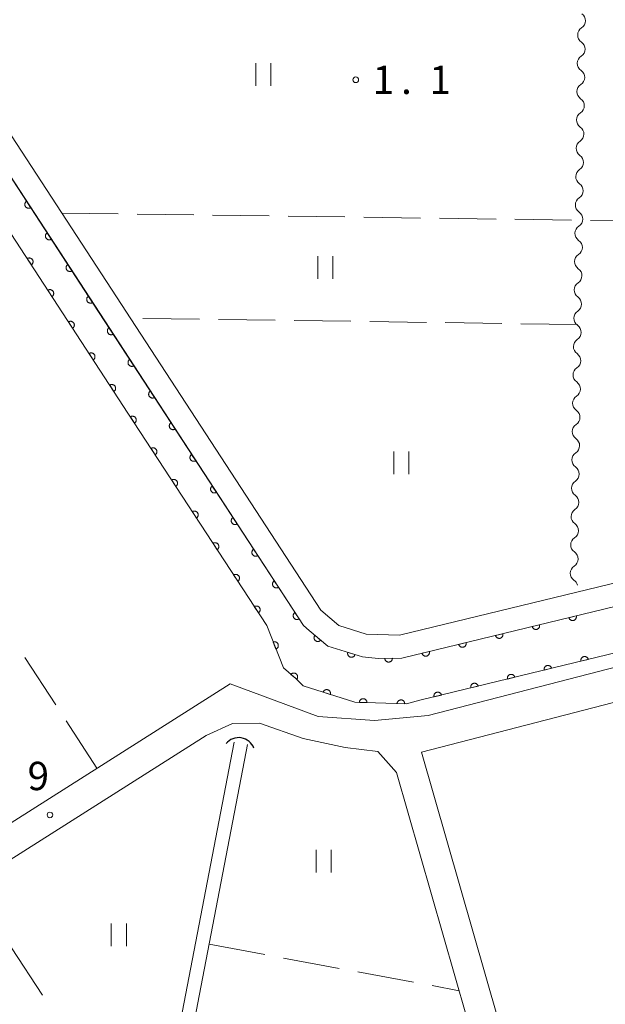
# Model space of a CAD drawing. Units: millimetres. Extents: x -74000 to -72000, y 39000 to 40500.
# Drawn here: x -73040 to -72962, y 39201 to 39331 of the extents above; entities that cross this region are included whole.
import ezdxf

# ---------------------------------------------------------------- set-up
doc = ezdxf.new("R2010")
doc.units = ezdxf.units.MM
for name, color, linetype, lineweight in [('210100_道路縁（街区線）', 7, 'Continuous', 15), ('421906_坑口（真形）', 7, 'Continuous', 30), ('510100_水涯線（河川、湖池等）（海岸線）', 7, 'Continuous', 15), ('510200_一条河川、細流', 7, 'Continuous', 15), ('611000_被覆(直)', 7, 'Continuous', 20), ('630200_耕地界', 7, 'Continuous', 9), ('631100_田', 7, 'Continuous', 9), ('731200_図化機測定による標高点', 7, 'Continuous', 20), ('731207_図化機測定による標高点（注記）', 7, 'Continuous', 20)]:
    doc.layers.add(name, color=color, linetype=linetype, lineweight=lineweight)
doc.styles.add('Style-WORKING', font='txt')

msp = doc.modelspace()

# ---------------------------------------------------------------- linework, layer by layer
at = {"layer": '210100_道路縁（街区線）', "flags": 128}
for points in [[(-73061.01, 39447.2), (-72868.26, 39444.02), (-72867.89, 39438.44), (-72870.04, 39282.29), (-72870.1, 39280.8), (-72871.07, 39278.35), (-72989.28, 39249.67), (-72993.66, 39249.81), (-72997.28, 39250.95), (-72999.69, 39252.99), (-73051.24, 39332.03), (-73060.66, 39344.96), (-73061.79, 39348.22), (-73062.69, 39362.25), (-73061.01, 39447.2)], [(-73011.68, 39243.25), (-73045.28, 39221.92), (-73095.2, 39190.97), (-73115.89, 39221.51), (-73150.49, 39266.38), (-73053.36, 39329.74), (-73001.99, 39250.96), (-73001.2, 39250.29), (-72998.77, 39248.24), (-72994.18, 39246.8), (-72992.09, 39246.61), (-72988.97, 39246.63), (-72885.9, 39271.66), (-72866.42, 39275.96), (-72768.27, 39302.44)], [(-72768.27, 39295.2), (-72826.4, 39280.18), (-72985.49, 39239.07), (-72992.56, 39238.41), (-73000.04, 39238.91), (-73011.68, 39243.25)], [(-72943.89, 39086.04), (-72986.35, 39234.19), (-72885.1, 39260.39), (-72841.79, 39110.29), (-72935.41, 39083.11), (-72939.17, 39082.75), (-72943.89, 39086.04)], [(-73021.24, 39072.13), (-73096.33, 39185.52), (-73043.12, 39218.49), (-73014.85, 39236.42), (-73011.35, 39238), (-73007.78, 39238.03), (-73002.02, 39236), (-72996.44, 39234.8), (-72992.13, 39234.3), (-72989.66, 39231.51), (-72943.36, 39070)]]:
    msp.add_lwpolyline(points, dxfattribs=at)
at = {"layer": '421906_坑口（真形）'}
msp.add_arc((-73010.543781, 39233.95154), 2.165048, 20.734748, 140.736204, dxfattribs=at)
at = {"layer": '510100_水涯線（河川、湖池等）（海岸線）', "flags": 128}
for points in [[(-73053.35, 39329.72), (-73029.73, 39293.5), (-73001.99, 39250.96), (-73001.2, 39250.29), (-72998.77, 39248.24), (-72994.18, 39246.8), (-72992.09, 39246.61), (-72988.97, 39246.63), (-72885.9, 39271.66), (-72866.45, 39276.02), (-72844.67, 39279.87), (-72768.27, 39300.41)], [(-72768.27, 39295.2), (-72865.23, 39270.14), (-72884.55, 39265.84), (-72986.56, 39241.07), (-72988.35, 39240.59), (-72995.19, 39240.81), (-73002.02, 39242.96), (-73002.96, 39243.92), (-73004.63, 39245.34), (-73006.84, 39250.95), (-73025.19, 39279.09), (-73056.76, 39327.52)], [(-73037.42, 39098.76), (-73011.15, 39235.54)], [(-73035.66, 39098.43), (-73009.38, 39235.2)]]:
    msp.add_lwpolyline(points, dxfattribs=at)
at = {"layer": '510200_一条河川、細流', "extrusion": (0, 0, -1)}
for centre, start, end in [((72965.798491, 39331.019342), 124.619369, 180.78973), ((72965.798491, 39331.019342), 180.78973, 236.960091), ((72965.850177, 39327.269698), 180.78973, 236.960091), ((72965.850177, 39327.269698), 124.619369, 180.78973), ((72965.901863, 39323.520054), 180.78973, 236.960091), ((72965.901863, 39323.520054), 124.619369, 180.78973), ((72965.95355, 39319.77041), 124.619369, 180.78973), ((72965.95355, 39319.77041), 180.78973, 236.960091), ((72966.005236, 39316.020766), 124.619369, 180.78973), ((72966.005236, 39316.020766), 180.78973, 236.960091), ((72966.056922, 39312.271123), 124.619369, 180.78973), ((72966.056922, 39312.271123), 180.78973, 236.960091), ((72966.108608, 39308.521479), 124.619369, 180.78973), ((72966.108608, 39308.521479), 180.78973, 236.960091), ((72966.160294, 39304.771835), 124.619369, 180.78973), ((72966.160294, 39304.771835), 180.78973, 236.960091), ((72966.21198, 39301.022191), 124.619369, 180.78973), ((72966.21198, 39301.022191), 180.78973, 236.960091), ((72966.263666, 39297.272547), 180.78973, 236.960091), ((72966.263666, 39297.272547), 124.619369, 180.78973), ((72966.315352, 39293.522904), 180.78973, 236.960091), ((72966.315352, 39293.522904), 124.619369, 180.78973), ((72966.367038, 39289.77326), 180.78973, 236.960091), ((72966.367038, 39289.77326), 124.619369, 180.78973), ((72966.418724, 39286.023616), 124.619369, 180.78973), ((72966.418724, 39286.023616), 180.78973, 236.960091), ((72966.47041, 39282.273972), 124.619369, 180.78973), ((72966.47041, 39282.273972), 180.78973, 236.960091), ((72966.522096, 39278.524329), 124.619369, 180.78973), ((72966.522096, 39278.524329), 180.78973, 236.960091), ((72966.573782, 39274.774685), 124.619369, 180.78973), ((72966.573782, 39274.774685), 180.78973, 236.960091), ((72966.625468, 39271.025041), 124.619369, 180.78973), ((72966.625468, 39271.025041), 180.78973, 236.960091), ((72966.677154, 39267.275397), 180.78973, 236.960091), ((72966.677154, 39267.275397), 124.619369, 180.78973), ((72966.728841, 39263.525753), 180.78973, 236.960091), ((72966.728841, 39263.525753), 124.619369, 180.78973), ((72966.780527, 39259.77611), 180.78973, 236.960091), ((72966.780527, 39259.77611), 124.619369, 180.78973), ((72966.832213, 39256.026466), 124.619369, 164.72056)]:
    msp.add_arc(centre, 1.127969, start, end, dxfattribs=at)
at = {"layer": '510200_一条河川、細流'}
for centre, end in [((-72964.566641, 39329.127183), 235.329878), ((-72964.618327, 39325.37754), 235.329878), ((-72964.670013, 39321.627896), 235.329878), ((-72964.721699, 39317.878252), 235.329878), ((-72964.773385, 39314.128608), 235.329878), ((-72964.825071, 39310.378964), 235.329878), ((-72964.876757, 39306.629321), 235.329878), ((-72964.928443, 39302.879677), 235.329878), ((-72964.980129, 39299.130033), 235.329878), ((-72965.031815, 39295.380389), 235.329878), ((-72965.083502, 39291.630745), 235.329878), ((-72965.135188, 39287.881102), 235.329878), ((-72965.186874, 39284.131458), 235.329878), ((-72965.23856, 39280.381814), 235.329878), ((-72965.290246, 39276.63217), 235.329878), ((-72965.341932, 39272.882526), 235.329878), ((-72965.393618, 39269.132883), 235.329878), ((-72965.445304, 39265.383239), 235.329878), ((-72965.49699, 39261.633595), 235.329878), ((-72965.548676, 39257.883951), 235.329879)]:
    msp.add_arc(centre, 1.129844, 123.090662, end, dxfattribs=at)
at = {"layer": '611000_被覆(直)', "flags": 128}
for points in [[(-73053.36, 39329.74), (-73029.73, 39293.5), (-73001.99, 39250.96)], [(-73006.84, 39250.95), (-73025.19, 39279.09), (-73056.76, 39327.52)], [(-73038.613, 39307.123), (-73038.649, 39307.097), (-73038.681, 39307.069), (-73038.712, 39307.038), (-73038.74, 39307.005), (-73038.764, 39306.969), (-73038.786, 39306.93), (-73038.804, 39306.891), (-73038.818, 39306.85), (-73038.83, 39306.807), (-73038.836, 39306.764), (-73038.84, 39306.721), (-73038.839, 39306.677), (-73038.834, 39306.634), (-73038.827, 39306.591), (-73038.815, 39306.549), (-73038.799, 39306.508), (-73038.781, 39306.469), (-73038.759, 39306.431), (-73038.733, 39306.395), (-73038.704, 39306.363), (-73038.674, 39306.332), (-73038.64, 39306.304), (-73038.604, 39306.28), (-73038.566, 39306.258), (-73038.526, 39306.24), (-73038.485, 39306.226), (-73038.443, 39306.214), (-73038.399, 39306.208), (-73038.356, 39306.204), (-73038.313, 39306.205), (-73038.269, 39306.21), (-73038.226, 39306.217), (-73038.184, 39306.229), (-73038.144, 39306.245), (-73038.105, 39306.263), (-73038.067, 39306.285)], [(-73038.067, 39306.285), (-73038.613, 39307.123)], [(-73035.882, 39302.935), (-73035.918, 39302.909), (-73035.95, 39302.881), (-73035.981, 39302.85), (-73036.009, 39302.816), (-73036.033, 39302.78), (-73036.055, 39302.742), (-73036.073, 39302.703), (-73036.087, 39302.662), (-73036.099, 39302.619), (-73036.105, 39302.576), (-73036.109, 39302.532), (-73036.108, 39302.489), (-73036.104, 39302.445), (-73036.096, 39302.403), (-73036.084, 39302.36), (-73036.068, 39302.32), (-73036.05, 39302.281), (-73036.028, 39302.243), (-73036.002, 39302.207), (-73035.973, 39302.174), (-73035.943, 39302.144), (-73035.909, 39302.116), (-73035.873, 39302.092), (-73035.835, 39302.07), (-73035.796, 39302.052), (-73035.754, 39302.038), (-73035.712, 39302.026), (-73035.669, 39302.02), (-73035.625, 39302.016), (-73035.582, 39302.017), (-73035.538, 39302.021), (-73035.495, 39302.029), (-73035.453, 39302.041), (-73035.413, 39302.056), (-73035.374, 39302.075), (-73035.336, 39302.097)], [(-73035.336, 39302.097), (-73035.882, 39302.935)], [(-73001.99, 39250.96), (-73001.2, 39250.29), (-72998.77, 39248.24), (-72994.18, 39246.8), (-72992.09, 39246.61), (-72988.97, 39246.63), (-72885.9, 39271.66), (-72866.45, 39276.02), (-72844.67, 39279.87), (-72768.27, 39300.41)], [(-73037.972, 39298.698), (-73037.936, 39298.723), (-73037.903, 39298.752), (-73037.873, 39298.782), (-73037.845, 39298.816), (-73037.82, 39298.852), (-73037.799, 39298.89), (-73037.78, 39298.93), (-73037.767, 39298.971), (-73037.755, 39299.013), (-73037.748, 39299.057), (-73037.744, 39299.1), (-73037.745, 39299.143), (-73037.75, 39299.187), (-73037.757, 39299.23), (-73037.77, 39299.272), (-73037.785, 39299.312), (-73037.803, 39299.351), (-73037.826, 39299.389), (-73037.851, 39299.425), (-73037.88, 39299.458), (-73037.91, 39299.488), (-73037.944, 39299.516), (-73037.98, 39299.541), (-73038.018, 39299.562), (-73038.058, 39299.581), (-73038.099, 39299.594), (-73038.141, 39299.606), (-73038.185, 39299.613), (-73038.228, 39299.617), (-73038.272, 39299.616), (-73038.315, 39299.611), (-73038.358, 39299.604), (-73038.4, 39299.591), (-73038.44, 39299.576), (-73038.48, 39299.558), (-73038.518, 39299.535)], [(-73038.518, 39299.535), (-73037.972, 39298.698)], [(-73033.151, 39298.747), (-73033.187, 39298.721), (-73033.219, 39298.692), (-73033.25, 39298.662), (-73033.278, 39298.628), (-73033.302, 39298.592), (-73033.324, 39298.554), (-73033.342, 39298.514), (-73033.356, 39298.473), (-73033.368, 39298.431), (-73033.374, 39298.387), (-73033.378, 39298.344), (-73033.377, 39298.301), (-73033.373, 39298.257), (-73033.365, 39298.214), (-73033.353, 39298.172), (-73033.338, 39298.132), (-73033.319, 39298.093), (-73033.297, 39298.055), (-73033.271, 39298.019), (-73033.242, 39297.986), (-73033.212, 39297.956), (-73033.178, 39297.928), (-73033.142, 39297.904), (-73033.104, 39297.882), (-73033.065, 39297.863), (-73033.023, 39297.85), (-73032.981, 39297.838), (-73032.938, 39297.832), (-73032.894, 39297.828), (-73032.851, 39297.828), (-73032.807, 39297.833), (-73032.764, 39297.841), (-73032.722, 39297.853), (-73032.682, 39297.868), (-73032.643, 39297.887), (-73032.605, 39297.909)], [(-73032.605, 39297.909), (-73033.151, 39298.747)], [(-73035.241, 39294.509), (-73035.205, 39294.535), (-73035.173, 39294.563), (-73035.142, 39294.594), (-73035.114, 39294.627), (-73035.09, 39294.663), (-73035.068, 39294.702), (-73035.05, 39294.741), (-73035.036, 39294.782), (-73035.024, 39294.825), (-73035.018, 39294.868), (-73035.014, 39294.911), (-73035.015, 39294.955), (-73035.019, 39294.998), (-73035.027, 39295.041), (-73035.039, 39295.083), (-73035.054, 39295.124), (-73035.073, 39295.163), (-73035.095, 39295.201), (-73035.121, 39295.237), (-73035.149, 39295.269), (-73035.18, 39295.3), (-73035.214, 39295.328), (-73035.25, 39295.352), (-73035.288, 39295.374), (-73035.327, 39295.392), (-73035.369, 39295.406), (-73035.411, 39295.418), (-73035.454, 39295.424), (-73035.498, 39295.428), (-73035.541, 39295.427), (-73035.585, 39295.422), (-73035.628, 39295.415), (-73035.67, 39295.403), (-73035.71, 39295.387), (-73035.749, 39295.369), (-73035.787, 39295.347)], [(-73035.787, 39295.347), (-73035.241, 39294.509)], [(-72768.27, 39295.2), (-72865.23, 39270.14), (-72884.55, 39265.84), (-72986.56, 39241.07), (-72988.35, 39240.59), (-72995.19, 39240.81), (-73002.02, 39242.96), (-73002.96, 39243.92), (-73004.63, 39245.34), (-73006.84, 39250.95)], [(-73030.42, 39294.558), (-73030.456, 39294.533), (-73030.489, 39294.504), (-73030.519, 39294.474), (-73030.547, 39294.44), (-73030.571, 39294.404), (-73030.593, 39294.366), (-73030.611, 39294.326), (-73030.625, 39294.285), (-73030.637, 39294.243), (-73030.643, 39294.199), (-73030.647, 39294.156), (-73030.646, 39294.112), (-73030.642, 39294.069), (-73030.634, 39294.026), (-73030.622, 39293.984), (-73030.607, 39293.944), (-73030.588, 39293.904), (-73030.566, 39293.866), (-73030.54, 39293.831), (-73030.512, 39293.798), (-73030.481, 39293.768), (-73030.447, 39293.739), (-73030.411, 39293.715), (-73030.373, 39293.693), (-73030.334, 39293.675), (-73030.292, 39293.661), (-73030.25, 39293.65), (-73030.207, 39293.643), (-73030.163, 39293.639), (-73030.12, 39293.64), (-73030.076, 39293.645), (-73030.033, 39293.652), (-73029.991, 39293.664), (-73029.951, 39293.68), (-73029.912, 39293.698), (-73029.874, 39293.721)], [(-73029.874, 39293.721), (-73030.42, 39294.558)], [(-73032.511, 39290.32), (-73032.475, 39290.346), (-73032.442, 39290.374), (-73032.412, 39290.405), (-73032.384, 39290.439), (-73032.36, 39290.475), (-73032.338, 39290.513), (-73032.319, 39290.552), (-73032.306, 39290.594), (-73032.294, 39290.636), (-73032.288, 39290.679), (-73032.284, 39290.723), (-73032.284, 39290.766), (-73032.289, 39290.81), (-73032.297, 39290.853), (-73032.309, 39290.895), (-73032.324, 39290.935), (-73032.342, 39290.974), (-73032.365, 39291.012), (-73032.391, 39291.048), (-73032.419, 39291.081), (-73032.45, 39291.111), (-73032.483, 39291.139), (-73032.519, 39291.163), (-73032.557, 39291.185), (-73032.597, 39291.203), (-73032.638, 39291.217), (-73032.68, 39291.229), (-73032.724, 39291.235), (-73032.767, 39291.239), (-73032.811, 39291.238), (-73032.854, 39291.234), (-73032.897, 39291.226), (-73032.939, 39291.214), (-73032.979, 39291.199), (-73033.019, 39291.18), (-73033.057, 39291.158)], [(-73033.057, 39291.158), (-73032.511, 39290.32)], [(-73027.689, 39290.37), (-73027.725, 39290.344), (-73027.757, 39290.316), (-73027.788, 39290.285), (-73027.816, 39290.251), (-73027.84, 39290.215), (-73027.862, 39290.177), (-73027.88, 39290.138), (-73027.894, 39290.097), (-73027.906, 39290.054), (-73027.912, 39290.011), (-73027.916, 39289.968), (-73027.915, 39289.924), (-73027.911, 39289.88), (-73027.903, 39289.838), (-73027.891, 39289.795), (-73027.875, 39289.755), (-73027.857, 39289.716), (-73027.835, 39289.678), (-73027.809, 39289.642), (-73027.78, 39289.61), (-73027.75, 39289.579), (-73027.716, 39289.551), (-73027.68, 39289.527), (-73027.642, 39289.505), (-73027.603, 39289.487), (-73027.561, 39289.473), (-73027.519, 39289.461), (-73027.476, 39289.455), (-73027.432, 39289.451), (-73027.389, 39289.452), (-73027.345, 39289.456), (-73027.302, 39289.464), (-73027.26, 39289.476), (-73027.22, 39289.492), (-73027.181, 39289.51), (-73027.143, 39289.532)], [(-73027.143, 39289.532), (-73027.689, 39290.37)], [(-73029.78, 39286.132), (-73029.744, 39286.157), (-73029.712, 39286.186), (-73029.681, 39286.216), (-73029.653, 39286.25), (-73029.629, 39286.286), (-73029.607, 39286.324), (-73029.589, 39286.364), (-73029.575, 39286.405), (-73029.563, 39286.447), (-73029.557, 39286.491), (-73029.553, 39286.534), (-73029.554, 39286.578), (-73029.559, 39286.621), (-73029.566, 39286.664), (-73029.578, 39286.706), (-73029.594, 39286.746), (-73029.612, 39286.786), (-73029.634, 39286.824), (-73029.66, 39286.859), (-73029.689, 39286.892), (-73029.719, 39286.922), (-73029.753, 39286.95), (-73029.789, 39286.975), (-73029.827, 39286.996), (-73029.867, 39287.015), (-73029.908, 39287.029), (-73029.95, 39287.04), (-73029.993, 39287.047), (-73030.037, 39287.051), (-73030.08, 39287.05), (-73030.124, 39287.045), (-73030.167, 39287.038), (-73030.209, 39287.026), (-73030.249, 39287.01), (-73030.288, 39286.992), (-73030.326, 39286.969)], [(-73030.326, 39286.969), (-73029.78, 39286.132)], [(-73024.958, 39286.182), (-73024.994, 39286.156), (-73025.026, 39286.128), (-73025.057, 39286.097), (-73025.085, 39286.063), (-73025.109, 39286.027), (-73025.131, 39285.989), (-73025.149, 39285.95), (-73025.163, 39285.908), (-73025.175, 39285.866), (-73025.181, 39285.823), (-73025.185, 39285.779), (-73025.184, 39285.736), (-73025.179, 39285.692), (-73025.172, 39285.649), (-73025.16, 39285.607), (-73025.144, 39285.567), (-73025.126, 39285.528), (-73025.104, 39285.49), (-73025.078, 39285.454), (-73025.049, 39285.421), (-73025.019, 39285.391), (-73024.985, 39285.363), (-73024.949, 39285.339), (-73024.911, 39285.317), (-73024.871, 39285.299), (-73024.83, 39285.285), (-73024.788, 39285.273), (-73024.744, 39285.267), (-73024.701, 39285.263), (-73024.658, 39285.264), (-73024.614, 39285.268), (-73024.571, 39285.276), (-73024.529, 39285.288), (-73024.489, 39285.303), (-73024.45, 39285.322), (-73024.412, 39285.344)], [(-73024.412, 39285.344), (-73024.958, 39286.182)], [(-73027.05, 39281.943), (-73027.014, 39281.969), (-73026.981, 39281.997), (-73026.951, 39282.028), (-73026.923, 39282.061), (-73026.899, 39282.098), (-73026.877, 39282.136), (-73026.858, 39282.175), (-73026.845, 39282.216), (-73026.833, 39282.259), (-73026.827, 39282.302), (-73026.823, 39282.345), (-73026.824, 39282.389), (-73026.828, 39282.432), (-73026.836, 39282.475), (-73026.848, 39282.518), (-73026.863, 39282.558), (-73026.882, 39282.597), (-73026.904, 39282.635), (-73026.93, 39282.671), (-73026.958, 39282.703), (-73026.989, 39282.734), (-73027.022, 39282.762), (-73027.059, 39282.786), (-73027.097, 39282.808), (-73027.136, 39282.826), (-73027.177, 39282.84), (-73027.22, 39282.852), (-73027.263, 39282.858), (-73027.306, 39282.862), (-73027.35, 39282.861), (-73027.393, 39282.857), (-73027.436, 39282.849), (-73027.479, 39282.837), (-73027.519, 39282.822), (-73027.558, 39282.803), (-73027.596, 39282.781)], [(-73027.596, 39282.781), (-73027.05, 39281.943)], [(-73022.227, 39281.994), (-73022.263, 39281.968), (-73022.295, 39281.939), (-73022.326, 39281.909), (-73022.354, 39281.875), (-73022.378, 39281.839), (-73022.4, 39281.801), (-73022.418, 39281.761), (-73022.432, 39281.72), (-73022.444, 39281.678), (-73022.45, 39281.634), (-73022.454, 39281.591), (-73022.453, 39281.548), (-73022.448, 39281.504), (-73022.441, 39281.461), (-73022.429, 39281.419), (-73022.413, 39281.379), (-73022.395, 39281.34), (-73022.372, 39281.302), (-73022.347, 39281.266), (-73022.318, 39281.233), (-73022.288, 39281.203), (-73022.254, 39281.175), (-73022.218, 39281.151), (-73022.18, 39281.129), (-73022.14, 39281.11), (-73022.099, 39281.097), (-73022.057, 39281.085), (-73022.013, 39281.079), (-73021.97, 39281.075), (-73021.927, 39281.076), (-73021.883, 39281.08), (-73021.84, 39281.088), (-73021.798, 39281.1), (-73021.758, 39281.115), (-73021.718, 39281.134), (-73021.681, 39281.156)], [(-73021.681, 39281.156), (-73022.227, 39281.994)], [(-73024.319, 39277.754), (-73024.283, 39277.78), (-73024.251, 39277.809), (-73024.22, 39277.839), (-73024.192, 39277.873), (-73024.168, 39277.909), (-73024.146, 39277.947), (-73024.128, 39277.987), (-73024.114, 39278.028), (-73024.102, 39278.07), (-73024.096, 39278.114), (-73024.092, 39278.157), (-73024.093, 39278.2), (-73024.098, 39278.244), (-73024.105, 39278.287), (-73024.117, 39278.329), (-73024.133, 39278.369), (-73024.151, 39278.408), (-73024.173, 39278.446), (-73024.199, 39278.482), (-73024.228, 39278.515), (-73024.258, 39278.545), (-73024.292, 39278.573), (-73024.328, 39278.597), (-73024.366, 39278.619), (-73024.406, 39278.638), (-73024.447, 39278.651), (-73024.489, 39278.663), (-73024.533, 39278.669), (-73024.576, 39278.674), (-73024.619, 39278.673), (-73024.663, 39278.668), (-73024.706, 39278.66), (-73024.748, 39278.648), (-73024.788, 39278.633), (-73024.827, 39278.614), (-73024.865, 39278.592)], [(-73024.865, 39278.592), (-73024.319, 39277.754)], [(-73019.496, 39277.805), (-73019.531, 39277.78), (-73019.564, 39277.751), (-73019.594, 39277.721), (-73019.623, 39277.687), (-73019.647, 39277.651), (-73019.668, 39277.613), (-73019.687, 39277.573), (-73019.701, 39277.532), (-73019.712, 39277.49), (-73019.719, 39277.446), (-73019.723, 39277.403), (-73019.722, 39277.359), (-73019.717, 39277.316), (-73019.71, 39277.273), (-73019.698, 39277.231), (-73019.682, 39277.191), (-73019.664, 39277.151), (-73019.641, 39277.113), (-73019.616, 39277.078), (-73019.587, 39277.045), (-73019.557, 39277.015), (-73019.523, 39276.987), (-73019.487, 39276.962), (-73019.449, 39276.941), (-73019.409, 39276.922), (-73019.368, 39276.908), (-73019.326, 39276.897), (-73019.282, 39276.89), (-73019.239, 39276.886), (-73019.195, 39276.887), (-73019.152, 39276.892), (-73019.109, 39276.899), (-73019.067, 39276.912), (-73019.027, 39276.927), (-73018.987, 39276.945), (-73018.949, 39276.968)], [(-73018.949, 39276.968), (-73019.496, 39277.805)], [(-73021.588, 39273.566), (-73021.552, 39273.592), (-73021.519, 39273.621), (-73021.489, 39273.651), (-73021.461, 39273.685), (-73021.437, 39273.721), (-73021.415, 39273.759), (-73021.397, 39273.798), (-73021.383, 39273.84), (-73021.371, 39273.882), (-73021.365, 39273.925), (-73021.361, 39273.969), (-73021.362, 39274.012), (-73021.366, 39274.056), (-73021.374, 39274.099), (-73021.386, 39274.141), (-73021.401, 39274.181), (-73021.42, 39274.22), (-73021.442, 39274.258), (-73021.468, 39274.294), (-73021.497, 39274.327), (-73021.527, 39274.357), (-73021.561, 39274.385), (-73021.597, 39274.409), (-73021.635, 39274.431), (-73021.674, 39274.449), (-73021.716, 39274.463), (-73021.758, 39274.475), (-73021.801, 39274.481), (-73021.845, 39274.485), (-73021.888, 39274.484), (-73021.932, 39274.48), (-73021.975, 39274.472), (-73022.017, 39274.46), (-73022.057, 39274.445), (-73022.096, 39274.426), (-73022.134, 39274.404)], [(-73022.134, 39274.404), (-73021.588, 39273.566)], [(-73016.765, 39273.617), (-73016.8, 39273.591), (-73016.833, 39273.563), (-73016.863, 39273.532), (-73016.891, 39273.499), (-73016.916, 39273.463), (-73016.937, 39273.424), (-73016.956, 39273.385), (-73016.97, 39273.344), (-73016.981, 39273.302), (-73016.988, 39273.258), (-73016.992, 39273.215), (-73016.991, 39273.171), (-73016.986, 39273.128), (-73016.979, 39273.085), (-73016.966, 39273.043), (-73016.951, 39273.002), (-73016.933, 39272.963), (-73016.91, 39272.925), (-73016.885, 39272.889), (-73016.856, 39272.857), (-73016.826, 39272.826), (-73016.792, 39272.798), (-73016.756, 39272.774), (-73016.718, 39272.752), (-73016.678, 39272.734), (-73016.637, 39272.72), (-73016.595, 39272.708), (-73016.551, 39272.702), (-73016.508, 39272.698), (-73016.464, 39272.699), (-73016.421, 39272.704), (-73016.378, 39272.711), (-73016.336, 39272.723), (-73016.296, 39272.739), (-73016.256, 39272.757), (-73016.218, 39272.78)], [(-73016.218, 39272.78), (-73016.765, 39273.617)], [(-73018.857, 39269.378), (-73018.821, 39269.404), (-73018.788, 39269.432), (-73018.758, 39269.463), (-73018.73, 39269.497), (-73018.706, 39269.533), (-73018.684, 39269.571), (-73018.666, 39269.61), (-73018.652, 39269.651), (-73018.64, 39269.694), (-73018.634, 39269.737), (-73018.63, 39269.78), (-73018.631, 39269.824), (-73018.635, 39269.868), (-73018.643, 39269.91), (-73018.655, 39269.953), (-73018.67, 39269.993), (-73018.689, 39270.032), (-73018.711, 39270.07), (-73018.737, 39270.106), (-73018.765, 39270.139), (-73018.796, 39270.169), (-73018.83, 39270.197), (-73018.866, 39270.221), (-73018.904, 39270.243), (-73018.943, 39270.261), (-73018.985, 39270.275), (-73019.027, 39270.287), (-73019.07, 39270.293), (-73019.114, 39270.297), (-73019.157, 39270.296), (-73019.201, 39270.292), (-73019.243, 39270.284), (-73019.286, 39270.272), (-73019.326, 39270.257), (-73019.365, 39270.238), (-73019.403, 39270.216)], [(-73019.403, 39270.216), (-73018.857, 39269.378)], [(-73014.033, 39269.429), (-73014.069, 39269.403), (-73014.102, 39269.375), (-73014.132, 39269.344), (-73014.16, 39269.31), (-73014.185, 39269.274), (-73014.206, 39269.236), (-73014.225, 39269.197), (-73014.238, 39269.156), (-73014.25, 39269.113), (-73014.256, 39269.07), (-73014.261, 39269.027), (-73014.26, 39268.983), (-73014.255, 39268.939), (-73014.247, 39268.897), (-73014.235, 39268.854), (-73014.22, 39268.814), (-73014.202, 39268.775), (-73014.179, 39268.737), (-73014.153, 39268.701), (-73014.125, 39268.669), (-73014.094, 39268.638), (-73014.061, 39268.61), (-73014.025, 39268.586), (-73013.986, 39268.564), (-73013.947, 39268.546), (-73013.906, 39268.532), (-73013.864, 39268.52), (-73013.82, 39268.514), (-73013.777, 39268.51), (-73013.733, 39268.511), (-73013.69, 39268.515), (-73013.647, 39268.523), (-73013.605, 39268.535), (-73013.564, 39268.55), (-73013.525, 39268.569), (-73013.487, 39268.591)], [(-73013.487, 39268.591), (-73014.033, 39269.429)], [(-73016.126, 39265.19), (-73016.09, 39265.216), (-73016.057, 39265.244), (-73016.027, 39265.275), (-73015.999, 39265.308), (-73015.975, 39265.345), (-73015.953, 39265.383), (-73015.935, 39265.422), (-73015.921, 39265.463), (-73015.909, 39265.506), (-73015.903, 39265.549), (-73015.899, 39265.592), (-73015.9, 39265.636), (-73015.904, 39265.679), (-73015.912, 39265.722), (-73015.924, 39265.764), (-73015.939, 39265.805), (-73015.958, 39265.844), (-73015.98, 39265.882), (-73016.006, 39265.918), (-73016.034, 39265.95), (-73016.065, 39265.981), (-73016.099, 39266.009), (-73016.135, 39266.033), (-73016.173, 39266.055), (-73016.212, 39266.073), (-73016.253, 39266.087), (-73016.296, 39266.099), (-73016.339, 39266.105), (-73016.382, 39266.109), (-73016.426, 39266.108), (-73016.47, 39266.103), (-73016.512, 39266.096), (-73016.555, 39266.084), (-73016.595, 39266.068), (-73016.634, 39266.05), (-73016.672, 39266.028)], [(-73016.672, 39266.028), (-73016.126, 39265.19)], [(-73011.302, 39265.241), (-73011.338, 39265.215), (-73011.371, 39265.187), (-73011.401, 39265.156), (-73011.429, 39265.122), (-73011.453, 39265.086), (-73011.475, 39265.048), (-73011.494, 39265.009), (-73011.507, 39264.967), (-73011.519, 39264.925), (-73011.525, 39264.882), (-73011.529, 39264.838), (-73011.529, 39264.795), (-73011.524, 39264.751), (-73011.516, 39264.708), (-73011.504, 39264.666), (-73011.489, 39264.626), (-73011.47, 39264.587), (-73011.448, 39264.549), (-73011.422, 39264.513), (-73011.394, 39264.48), (-73011.363, 39264.45), (-73011.33, 39264.422), (-73011.293, 39264.398), (-73011.255, 39264.376), (-73011.216, 39264.358), (-73011.175, 39264.344), (-73011.132, 39264.332), (-73011.089, 39264.326), (-73011.046, 39264.322), (-73011.002, 39264.323), (-73010.959, 39264.327), (-73010.916, 39264.335), (-73010.873, 39264.347), (-73010.833, 39264.362), (-73010.794, 39264.381), (-73010.756, 39264.403)], [(-73010.756, 39264.403), (-73011.302, 39265.241)], [(-73013.395, 39261.002), (-73013.359, 39261.027), (-73013.326, 39261.056), (-73013.296, 39261.086), (-73013.268, 39261.12), (-73013.244, 39261.156), (-73013.222, 39261.194), (-73013.203, 39261.234), (-73013.19, 39261.275), (-73013.178, 39261.317), (-73013.172, 39261.361), (-73013.168, 39261.404), (-73013.169, 39261.448), (-73013.173, 39261.491), (-73013.181, 39261.534), (-73013.193, 39261.576), (-73013.208, 39261.616), (-73013.227, 39261.656), (-73013.249, 39261.694), (-73013.275, 39261.729), (-73013.303, 39261.762), (-73013.334, 39261.792), (-73013.367, 39261.82), (-73013.404, 39261.845), (-73013.442, 39261.866), (-73013.481, 39261.885), (-73013.522, 39261.899), (-73013.565, 39261.91), (-73013.608, 39261.917), (-73013.651, 39261.921), (-73013.695, 39261.92), (-73013.738, 39261.915), (-73013.781, 39261.908), (-73013.824, 39261.896), (-73013.864, 39261.88), (-73013.903, 39261.862), (-73013.941, 39261.839)], [(-73013.941, 39261.839), (-73013.395, 39261.002)], [(-73008.571, 39261.053), (-73008.607, 39261.027), (-73008.64, 39260.998), (-73008.67, 39260.968), (-73008.698, 39260.934), (-73008.722, 39260.898), (-73008.744, 39260.86), (-73008.763, 39260.82), (-73008.776, 39260.779), (-73008.788, 39260.737), (-73008.794, 39260.693), (-73008.798, 39260.65), (-73008.797, 39260.607), (-73008.793, 39260.563), (-73008.785, 39260.52), (-73008.773, 39260.478), (-73008.758, 39260.438), (-73008.739, 39260.399), (-73008.717, 39260.361), (-73008.691, 39260.325), (-73008.663, 39260.292), (-73008.632, 39260.262), (-73008.598, 39260.234), (-73008.562, 39260.21), (-73008.524, 39260.188), (-73008.485, 39260.169), (-73008.444, 39260.156), (-73008.401, 39260.144), (-73008.358, 39260.138), (-73008.315, 39260.134), (-73008.271, 39260.134), (-73008.227, 39260.139), (-73008.185, 39260.147), (-73008.142, 39260.159), (-73008.102, 39260.174), (-73008.063, 39260.193), (-73008.025, 39260.215)], [(-73008.025, 39260.215), (-73008.571, 39261.053)], [(-73010.664, 39256.813), (-73010.628, 39256.839), (-73010.595, 39256.868), (-73010.565, 39256.898), (-73010.537, 39256.932), (-73010.512, 39256.968), (-73010.491, 39257.006), (-73010.472, 39257.046), (-73010.459, 39257.087), (-73010.447, 39257.129), (-73010.441, 39257.173), (-73010.436, 39257.216), (-73010.437, 39257.259), (-73010.442, 39257.303), (-73010.45, 39257.346), (-73010.462, 39257.388), (-73010.477, 39257.428), (-73010.495, 39257.467), (-73010.518, 39257.505), (-73010.544, 39257.541), (-73010.572, 39257.574), (-73010.603, 39257.604), (-73010.636, 39257.632), (-73010.672, 39257.656), (-73010.711, 39257.678), (-73010.75, 39257.697), (-73010.791, 39257.71), (-73010.834, 39257.722), (-73010.877, 39257.728), (-73010.92, 39257.732), (-73010.964, 39257.732), (-73011.007, 39257.727), (-73011.05, 39257.719), (-73011.092, 39257.707), (-73011.133, 39257.692), (-73011.172, 39257.673), (-73011.21, 39257.651)], [(-73011.21, 39257.651), (-73010.664, 39256.813)], [(-73005.84, 39256.864), (-73005.876, 39256.839), (-73005.909, 39256.81), (-73005.939, 39256.78), (-73005.967, 39256.746), (-73005.991, 39256.71), (-73006.013, 39256.672), (-73006.031, 39256.632), (-73006.045, 39256.591), (-73006.057, 39256.549), (-73006.063, 39256.505), (-73006.067, 39256.462), (-73006.066, 39256.418), (-73006.062, 39256.375), (-73006.054, 39256.332), (-73006.042, 39256.29), (-73006.027, 39256.25), (-73006.008, 39256.21), (-73005.986, 39256.172), (-73005.96, 39256.137), (-73005.932, 39256.104), (-73005.901, 39256.074), (-73005.867, 39256.046), (-73005.831, 39256.021), (-73005.793, 39256), (-73005.754, 39255.981), (-73005.713, 39255.967), (-73005.67, 39255.956), (-73005.627, 39255.949), (-73005.584, 39255.945), (-73005.54, 39255.946), (-73005.496, 39255.951), (-73005.454, 39255.958), (-73005.411, 39255.97), (-73005.371, 39255.986), (-73005.332, 39256.004), (-73005.294, 39256.027)], [(-73005.294, 39256.027), (-73005.84, 39256.864)], [(-73007.932, 39252.625), (-73007.897, 39252.651), (-73007.864, 39252.68), (-73007.834, 39252.71), (-73007.806, 39252.744), (-73007.781, 39252.78), (-73007.76, 39252.818), (-73007.741, 39252.857), (-73007.727, 39252.899), (-73007.716, 39252.941), (-73007.709, 39252.984), (-73007.705, 39253.028), (-73007.706, 39253.071), (-73007.711, 39253.115), (-73007.718, 39253.158), (-73007.731, 39253.2), (-73007.746, 39253.24), (-73007.764, 39253.279), (-73007.787, 39253.317), (-73007.812, 39253.353), (-73007.841, 39253.386), (-73007.871, 39253.416), (-73007.905, 39253.444), (-73007.941, 39253.468), (-73007.979, 39253.49), (-73008.019, 39253.508), (-73008.06, 39253.522), (-73008.102, 39253.534), (-73008.146, 39253.54), (-73008.189, 39253.544), (-73008.233, 39253.543), (-73008.276, 39253.539), (-73008.319, 39253.531), (-73008.361, 39253.519), (-73008.401, 39253.504), (-73008.441, 39253.485), (-73008.479, 39253.463)], [(-73008.479, 39253.463), (-73007.932, 39252.625)], [(-73003.109, 39252.676), (-73003.145, 39252.65), (-73003.178, 39252.622), (-73003.208, 39252.591), (-73003.236, 39252.558), (-73003.26, 39252.521), (-73003.282, 39252.483), (-73003.3, 39252.444), (-73003.314, 39252.403), (-73003.326, 39252.36), (-73003.332, 39252.317), (-73003.336, 39252.274), (-73003.335, 39252.23), (-73003.331, 39252.187), (-73003.323, 39252.144), (-73003.311, 39252.102), (-73003.296, 39252.061), (-73003.277, 39252.022), (-73003.255, 39251.984), (-73003.229, 39251.948), (-73003.201, 39251.916), (-73003.17, 39251.885), (-73003.136, 39251.857), (-73003.1, 39251.833), (-73003.062, 39251.811), (-73003.023, 39251.793), (-73002.981, 39251.779), (-73002.939, 39251.767), (-73002.896, 39251.761), (-73002.852, 39251.757), (-73002.809, 39251.758), (-73002.765, 39251.763), (-73002.722, 39251.77), (-73002.68, 39251.782), (-73002.64, 39251.798), (-73002.601, 39251.816), (-73002.563, 39251.838)], [(-73002.563, 39251.838), (-73003.109, 39252.676)], [(-72965.885, 39252.236), (-72966.857, 39252)], [(-72966.857, 39252), (-72966.845, 39251.958), (-72966.829, 39251.917), (-72966.81, 39251.879), (-72966.788, 39251.841), (-72966.762, 39251.806), (-72966.733, 39251.773), (-72966.702, 39251.742), (-72966.668, 39251.716), (-72966.632, 39251.69), (-72966.593, 39251.67), (-72966.553, 39251.652), (-72966.512, 39251.638), (-72966.469, 39251.628), (-72966.426, 39251.621), (-72966.383, 39251.618), (-72966.34, 39251.619), (-72966.296, 39251.624), (-72966.253, 39251.632), (-72966.211, 39251.644), (-72966.171, 39251.66), (-72966.132, 39251.679), (-72966.094, 39251.702), (-72966.059, 39251.728), (-72966.026, 39251.756), (-72965.996, 39251.787), (-72965.969, 39251.822), (-72965.944, 39251.858), (-72965.923, 39251.896), (-72965.905, 39251.936), (-72965.891, 39251.977), (-72965.881, 39252.02), (-72965.874, 39252.063), (-72965.871, 39252.107), (-72965.873, 39252.15), (-72965.877, 39252.193), (-72965.885, 39252.236)], [(-72970.744, 39251.056), (-72971.716, 39250.82)], [(-72971.716, 39250.82), (-72971.703, 39250.778), (-72971.688, 39250.737), (-72971.669, 39250.699), (-72971.646, 39250.661), (-72971.62, 39250.626), (-72971.592, 39250.593), (-72971.561, 39250.562), (-72971.526, 39250.536), (-72971.49, 39250.511), (-72971.451, 39250.49), (-72971.412, 39250.472), (-72971.371, 39250.458), (-72971.328, 39250.448), (-72971.285, 39250.441), (-72971.241, 39250.438), (-72971.198, 39250.439), (-72971.155, 39250.444), (-72971.112, 39250.452), (-72971.07, 39250.465), (-72971.029, 39250.481), (-72970.991, 39250.499), (-72970.953, 39250.522), (-72970.918, 39250.548), (-72970.885, 39250.576), (-72970.854, 39250.607), (-72970.828, 39250.642), (-72970.802, 39250.678), (-72970.782, 39250.717), (-72970.764, 39250.756), (-72970.75, 39250.797), (-72970.74, 39250.84), (-72970.733, 39250.883), (-72970.73, 39250.927), (-72970.731, 39250.97), (-72970.736, 39251.013), (-72970.744, 39251.056)], [(-73000.463, 39249.668), (-73000.49, 39249.633), (-73000.513, 39249.597), (-73000.533, 39249.559), (-73000.55, 39249.518), (-73000.563, 39249.477), (-73000.573, 39249.434), (-73000.579, 39249.391), (-73000.581, 39249.348), (-73000.58, 39249.304), (-73000.573, 39249.26), (-73000.565, 39249.218), (-73000.551, 39249.176), (-73000.534, 39249.136), (-73000.515, 39249.097), (-73000.491, 39249.06), (-73000.465, 39249.026), (-73000.436, 39248.994), (-73000.403, 39248.964), (-73000.368, 39248.937), (-73000.332, 39248.914), (-73000.294, 39248.894), (-73000.253, 39248.876), (-73000.212, 39248.864), (-73000.169, 39248.854), (-73000.126, 39248.847), (-73000.083, 39248.846), (-73000.039, 39248.847), (-72999.995, 39248.854), (-72999.953, 39248.862), (-72999.911, 39248.876), (-72999.871, 39248.893), (-72999.832, 39248.912), (-72999.795, 39248.936), (-72999.761, 39248.962), (-72999.729, 39248.991), (-72999.699, 39249.023)], [(-72999.699, 39249.023), (-73000.463, 39249.668)], [(-72975.603, 39249.876), (-72976.575, 39249.64)], [(-72976.575, 39249.64), (-72976.562, 39249.598), (-72976.546, 39249.558), (-72976.528, 39249.519), (-72976.505, 39249.481), (-72976.479, 39249.446), (-72976.45, 39249.413), (-72976.419, 39249.383), (-72976.385, 39249.356), (-72976.349, 39249.331), (-72976.31, 39249.31), (-72976.271, 39249.292), (-72976.229, 39249.278), (-72976.187, 39249.268), (-72976.144, 39249.261), (-72976.1, 39249.258), (-72976.057, 39249.26), (-72976.014, 39249.264), (-72975.971, 39249.272), (-72975.928, 39249.285), (-72975.888, 39249.301), (-72975.849, 39249.319), (-72975.812, 39249.342), (-72975.777, 39249.368), (-72975.744, 39249.396), (-72975.713, 39249.427), (-72975.686, 39249.462), (-72975.661, 39249.498), (-72975.641, 39249.537), (-72975.623, 39249.576), (-72975.609, 39249.617), (-72975.599, 39249.66), (-72975.592, 39249.703), (-72975.589, 39249.747), (-72975.59, 39249.79), (-72975.594, 39249.833), (-72975.603, 39249.876)], [(-73005.617, 39247.847), (-73005.577, 39247.865), (-73005.539, 39247.886), (-73005.504, 39247.91), (-73005.469, 39247.937), (-73005.438, 39247.968), (-73005.409, 39248.001), (-73005.383, 39248.035), (-73005.362, 39248.073), (-73005.342, 39248.112), (-73005.327, 39248.153), (-73005.314, 39248.195), (-73005.306, 39248.238), (-73005.302, 39248.281), (-73005.301, 39248.325), (-73005.304, 39248.369), (-73005.311, 39248.411), (-73005.321, 39248.453), (-73005.335, 39248.495), (-73005.353, 39248.535), (-73005.375, 39248.573), (-73005.399, 39248.609), (-73005.426, 39248.643), (-73005.457, 39248.674), (-73005.489, 39248.703), (-73005.524, 39248.729), (-73005.562, 39248.751), (-73005.601, 39248.771), (-73005.642, 39248.786), (-73005.684, 39248.798), (-73005.727, 39248.806), (-73005.77, 39248.811), (-73005.814, 39248.812), (-73005.858, 39248.808), (-73005.9, 39248.801), (-73005.942, 39248.791), (-73005.984, 39248.777)], [(-73005.984, 39248.777), (-73005.617, 39247.847)], [(-72980.462, 39248.696), (-72981.433, 39248.46)], [(-72981.433, 39248.46), (-72981.421, 39248.418), (-72981.405, 39248.378), (-72981.386, 39248.339), (-72981.364, 39248.301), (-72981.338, 39248.266), (-72981.309, 39248.233), (-72981.278, 39248.203), (-72981.244, 39248.176), (-72981.208, 39248.151), (-72981.169, 39248.13), (-72981.13, 39248.112), (-72981.088, 39248.098), (-72981.046, 39248.088), (-72981.003, 39248.081), (-72980.959, 39248.078), (-72980.916, 39248.08), (-72980.873, 39248.084), (-72980.83, 39248.092), (-72980.787, 39248.105), (-72980.747, 39248.121), (-72980.708, 39248.139), (-72980.67, 39248.162), (-72980.636, 39248.188), (-72980.602, 39248.216), (-72980.572, 39248.248), (-72980.545, 39248.282), (-72980.52, 39248.318), (-72980.5, 39248.357), (-72980.481, 39248.396), (-72980.468, 39248.437), (-72980.458, 39248.48), (-72980.45, 39248.523), (-72980.448, 39248.567), (-72980.449, 39248.61), (-72980.453, 39248.653), (-72980.462, 39248.696)], [(-72996.113, 39247.406), (-72996.124, 39247.364), (-72996.131, 39247.321), (-72996.135, 39247.278), (-72996.135, 39247.234), (-72996.131, 39247.191), (-72996.124, 39247.148), (-72996.113, 39247.106), (-72996.097, 39247.065), (-72996.079, 39247.025), (-72996.057, 39246.987), (-72996.032, 39246.951), (-72996.004, 39246.918), (-72995.973, 39246.888), (-72995.94, 39246.859), (-72995.903, 39246.834), (-72995.866, 39246.813), (-72995.827, 39246.795), (-72995.785, 39246.78), (-72995.743, 39246.768), (-72995.7, 39246.761), (-72995.657, 39246.757), (-72995.613, 39246.757), (-72995.57, 39246.761), (-72995.527, 39246.769), (-72995.485, 39246.78), (-72995.444, 39246.795), (-72995.404, 39246.813), (-72995.366, 39246.836), (-72995.33, 39246.86), (-72995.297, 39246.889), (-72995.267, 39246.92), (-72995.238, 39246.953), (-72995.213, 39246.989), (-72995.192, 39247.026), (-72995.174, 39247.066), (-72995.159, 39247.107)], [(-72995.159, 39247.107), (-72996.113, 39247.406)], [(-72990.214, 39246.622), (-72991.214, 39246.616)], [(-72991.214, 39246.616), (-72991.212, 39246.572), (-72991.206, 39246.529), (-72991.196, 39246.487), (-72991.183, 39246.445), (-72991.166, 39246.405), (-72991.146, 39246.366), (-72991.122, 39246.329), (-72991.095, 39246.295), (-72991.066, 39246.263), (-72991.033, 39246.234), (-72990.999, 39246.207), (-72990.962, 39246.184), (-72990.922, 39246.164), (-72990.882, 39246.148), (-72990.84, 39246.135), (-72990.798, 39246.126), (-72990.755, 39246.121), (-72990.711, 39246.119), (-72990.667, 39246.121), (-72990.624, 39246.127), (-72990.582, 39246.137), (-72990.54, 39246.15), (-72990.5, 39246.167), (-72990.462, 39246.187), (-72990.425, 39246.211), (-72990.391, 39246.238), (-72990.358, 39246.267), (-72990.329, 39246.3), (-72990.302, 39246.334), (-72990.28, 39246.372), (-72990.26, 39246.411), (-72990.243, 39246.451), (-72990.23, 39246.493), (-72990.222, 39246.535), (-72990.216, 39246.578), (-72990.214, 39246.622)], [(-72985.32, 39247.516), (-72986.292, 39247.28)], [(-72986.292, 39247.28), (-72986.28, 39247.238), (-72986.264, 39247.198), (-72986.245, 39247.159), (-72986.223, 39247.121), (-72986.197, 39247.086), (-72986.168, 39247.053), (-72986.137, 39247.023), (-72986.103, 39246.996), (-72986.067, 39246.971), (-72986.028, 39246.95), (-72985.988, 39246.932), (-72985.947, 39246.919), (-72985.904, 39246.908), (-72985.862, 39246.901), (-72985.818, 39246.898), (-72985.775, 39246.9), (-72985.732, 39246.904), (-72985.688, 39246.912), (-72985.646, 39246.925), (-72985.606, 39246.941), (-72985.567, 39246.959), (-72985.529, 39246.982), (-72985.494, 39247.008), (-72985.461, 39247.037), (-72985.431, 39247.068), (-72985.404, 39247.102), (-72985.379, 39247.138), (-72985.358, 39247.177), (-72985.34, 39247.216), (-72985.327, 39247.258), (-72985.316, 39247.3), (-72985.309, 39247.343), (-72985.306, 39247.387), (-72985.308, 39247.43), (-72985.312, 39247.473), (-72985.32, 39247.516)], [(-72964.294, 39246.477), (-72964.306, 39246.519), (-72964.322, 39246.559), (-72964.341, 39246.598), (-72964.363, 39246.636), (-72964.389, 39246.671), (-72964.418, 39246.704), (-72964.449, 39246.734), (-72964.483, 39246.761), (-72964.519, 39246.786), (-72964.558, 39246.807), (-72964.598, 39246.825), (-72964.639, 39246.838), (-72964.682, 39246.849), (-72964.725, 39246.856), (-72964.768, 39246.858), (-72964.811, 39246.857), (-72964.855, 39246.853), (-72964.898, 39246.845), (-72964.94, 39246.832), (-72964.98, 39246.816), (-72965.019, 39246.798), (-72965.057, 39246.775), (-72965.092, 39246.749), (-72965.125, 39246.72), (-72965.155, 39246.689), (-72965.182, 39246.655), (-72965.207, 39246.619), (-72965.228, 39246.58), (-72965.246, 39246.541), (-72965.26, 39246.499), (-72965.27, 39246.457), (-72965.277, 39246.414), (-72965.28, 39246.37), (-72965.278, 39246.327), (-72965.274, 39246.284), (-72965.266, 39246.241)], [(-72965.266, 39246.241), (-72964.294, 39246.477)], [(-72969.153, 39245.297), (-72969.165, 39245.339), (-72969.181, 39245.379), (-72969.2, 39245.418), (-72969.222, 39245.456), (-72969.248, 39245.491), (-72969.277, 39245.524), (-72969.308, 39245.554), (-72969.342, 39245.581), (-72969.378, 39245.606), (-72969.417, 39245.627), (-72969.456, 39245.645), (-72969.498, 39245.659), (-72969.54, 39245.669), (-72969.583, 39245.676), (-72969.627, 39245.679), (-72969.67, 39245.677), (-72969.713, 39245.673), (-72969.757, 39245.665), (-72969.799, 39245.652), (-72969.839, 39245.636), (-72969.878, 39245.618), (-72969.916, 39245.595), (-72969.951, 39245.569), (-72969.984, 39245.541), (-72970.014, 39245.51), (-72970.041, 39245.475), (-72970.066, 39245.439), (-72970.087, 39245.4), (-72970.105, 39245.361), (-72970.118, 39245.32), (-72970.129, 39245.277), (-72970.136, 39245.234), (-72970.138, 39245.19), (-72970.137, 39245.147), (-72970.133, 39245.104), (-72970.124, 39245.061)], [(-72970.124, 39245.061), (-72969.153, 39245.297)], [(-73002.873, 39243.846), (-73002.846, 39243.881), (-73002.823, 39243.918), (-73002.803, 39243.956), (-73002.785, 39243.996), (-73002.772, 39244.037), (-73002.762, 39244.08), (-73002.756, 39244.123), (-73002.754, 39244.167), (-73002.755, 39244.211), (-73002.762, 39244.254), (-73002.77, 39244.297), (-73002.783, 39244.338), (-73002.8, 39244.379), (-73002.819, 39244.417), (-73002.843, 39244.455), (-73002.869, 39244.489), (-73002.898, 39244.521), (-73002.93, 39244.551), (-73002.965, 39244.578), (-73003.002, 39244.601), (-73003.04, 39244.622), (-73003.08, 39244.639), (-73003.121, 39244.652), (-73003.164, 39244.662), (-73003.207, 39244.668), (-73003.251, 39244.67), (-73003.295, 39244.669), (-73003.338, 39244.663), (-73003.381, 39244.654), (-73003.422, 39244.641), (-73003.463, 39244.624), (-73003.501, 39244.605), (-73003.539, 39244.581), (-73003.573, 39244.555), (-73003.605, 39244.526), (-73003.635, 39244.494)], [(-73003.635, 39244.494), (-73002.873, 39243.846)], [(-72974.012, 39244.117), (-72974.024, 39244.159), (-72974.04, 39244.2), (-72974.058, 39244.238), (-72974.081, 39244.276), (-72974.107, 39244.311), (-72974.136, 39244.344), (-72974.167, 39244.375), (-72974.201, 39244.401), (-72974.237, 39244.427), (-72974.276, 39244.447), (-72974.315, 39244.465), (-72974.357, 39244.479), (-72974.399, 39244.489), (-72974.442, 39244.496), (-72974.486, 39244.499), (-72974.529, 39244.498), (-72974.572, 39244.493), (-72974.615, 39244.485), (-72974.658, 39244.473), (-72974.698, 39244.457), (-72974.737, 39244.438), (-72974.774, 39244.415), (-72974.809, 39244.389), (-72974.843, 39244.361), (-72974.873, 39244.33), (-72974.9, 39244.295), (-72974.925, 39244.26), (-72974.945, 39244.221), (-72974.964, 39244.181), (-72974.977, 39244.14), (-72974.987, 39244.097), (-72974.994, 39244.054), (-72974.997, 39244.01), (-72974.996, 39243.967), (-72974.992, 39243.924), (-72974.983, 39243.881)], [(-72974.983, 39243.881), (-72974.012, 39244.117)], [(-72978.87, 39242.937), (-72978.883, 39242.979), (-72978.899, 39243.02), (-72978.917, 39243.059), (-72978.94, 39243.096), (-72978.966, 39243.131), (-72978.994, 39243.164), (-72979.026, 39243.195), (-72979.06, 39243.222), (-72979.096, 39243.247), (-72979.135, 39243.267), (-72979.174, 39243.285), (-72979.215, 39243.299), (-72979.258, 39243.309), (-72979.301, 39243.316), (-72979.345, 39243.319), (-72979.388, 39243.318), (-72979.431, 39243.314), (-72979.474, 39243.305), (-72979.516, 39243.293), (-72979.557, 39243.277), (-72979.596, 39243.258), (-72979.633, 39243.236), (-72979.668, 39243.21), (-72979.701, 39243.181), (-72979.732, 39243.15), (-72979.759, 39243.116), (-72979.784, 39243.08), (-72979.804, 39243.041), (-72979.822, 39243.001), (-72979.836, 39242.96), (-72979.846, 39242.917), (-72979.853, 39242.874), (-72979.856, 39242.831), (-72979.855, 39242.788), (-72979.851, 39242.744), (-72979.842, 39242.701)], [(-72979.842, 39242.701), (-72978.87, 39242.937)], [(-72998.424, 39241.828), (-72998.412, 39241.87), (-72998.405, 39241.913), (-72998.401, 39241.956), (-72998.401, 39242), (-72998.405, 39242.043), (-72998.413, 39242.087), (-72998.423, 39242.129), (-72998.439, 39242.169), (-72998.457, 39242.209), (-72998.479, 39242.247), (-72998.504, 39242.283), (-72998.532, 39242.316), (-72998.563, 39242.347), (-72998.596, 39242.375), (-72998.633, 39242.4), (-72998.67, 39242.421), (-72998.709, 39242.44), (-72998.75, 39242.455), (-72998.793, 39242.466), (-72998.836, 39242.473), (-72998.879, 39242.478), (-72998.923, 39242.478), (-72998.966, 39242.474), (-72999.009, 39242.466), (-72999.051, 39242.455), (-72999.092, 39242.44), (-72999.132, 39242.422), (-72999.17, 39242.399), (-72999.206, 39242.375), (-72999.239, 39242.347), (-72999.269, 39242.315), (-72999.298, 39242.282), (-72999.323, 39242.246), (-72999.344, 39242.209), (-72999.362, 39242.17), (-72999.378, 39242.128)], [(-72999.378, 39242.128), (-72998.424, 39241.828)], [(-72993.581, 39240.758), (-72993.582, 39240.802), (-72993.586, 39240.845), (-72993.594, 39240.888), (-72993.605, 39240.93), (-72993.621, 39240.971), (-72993.64, 39241.01), (-72993.662, 39241.048), (-72993.688, 39241.083), (-72993.715, 39241.117), (-72993.748, 39241.147), (-72993.781, 39241.175), (-72993.817, 39241.199), (-72993.855, 39241.22), (-72993.895, 39241.239), (-72993.936, 39241.253), (-72993.978, 39241.263), (-72994.021, 39241.271), (-72994.065, 39241.274), (-72994.109, 39241.273), (-72994.152, 39241.269), (-72994.194, 39241.261), (-72994.236, 39241.25), (-72994.277, 39241.234), (-72994.317, 39241.215), (-72994.354, 39241.193), (-72994.389, 39241.167), (-72994.423, 39241.14), (-72994.453, 39241.107), (-72994.481, 39241.074), (-72994.505, 39241.038), (-72994.527, 39241), (-72994.545, 39240.96), (-72994.559, 39240.919), (-72994.57, 39240.877), (-72994.577, 39240.834), (-72994.58, 39240.79)], [(-72983.729, 39241.757), (-72983.741, 39241.8), (-72983.757, 39241.84), (-72983.776, 39241.879), (-72983.799, 39241.916), (-72983.825, 39241.951), (-72983.853, 39241.985), (-72983.884, 39242.015), (-72983.919, 39242.042), (-72983.955, 39242.067), (-72983.993, 39242.087), (-72984.033, 39242.106), (-72984.074, 39242.119), (-72984.117, 39242.129), (-72984.16, 39242.136), (-72984.204, 39242.139), (-72984.247, 39242.138), (-72984.29, 39242.134), (-72984.333, 39242.125), (-72984.375, 39242.113), (-72984.416, 39242.097), (-72984.454, 39242.078), (-72984.492, 39242.056), (-72984.527, 39242.03), (-72984.56, 39242.001), (-72984.591, 39241.97), (-72984.617, 39241.936), (-72984.643, 39241.9), (-72984.663, 39241.861), (-72984.681, 39241.822), (-72984.695, 39241.78), (-72984.705, 39241.738), (-72984.712, 39241.695), (-72984.715, 39241.651), (-72984.714, 39241.608), (-72984.709, 39241.565), (-72984.701, 39241.521)], [(-72984.701, 39241.521), (-72983.729, 39241.757)], [(-72994.58, 39240.79), (-72993.581, 39240.758)], [(-72988.584, 39240.598), (-72988.584, 39240.642), (-72988.589, 39240.685), (-72988.596, 39240.727), (-72988.608, 39240.769), (-72988.624, 39240.81), (-72988.642, 39240.85), (-72988.664, 39240.887), (-72988.69, 39240.922), (-72988.718, 39240.956), (-72988.75, 39240.986), (-72988.783, 39241.014), (-72988.819, 39241.038), (-72988.858, 39241.06), (-72988.897, 39241.078), (-72988.939, 39241.092), (-72988.981, 39241.103), (-72989.023, 39241.11), (-72989.067, 39241.113), (-72989.111, 39241.113), (-72989.154, 39241.108), (-72989.197, 39241.1), (-72989.239, 39241.089), (-72989.28, 39241.073), (-72989.319, 39241.054), (-72989.357, 39241.033), (-72989.392, 39241.007), (-72989.426, 39240.979), (-72989.456, 39240.947), (-72989.484, 39240.914), (-72989.508, 39240.877), (-72989.529, 39240.839), (-72989.548, 39240.8), (-72989.562, 39240.758), (-72989.572, 39240.716), (-72989.58, 39240.674), (-72989.583, 39240.63)], [(-72989.583, 39240.63), (-72988.584, 39240.598)]]:
    msp.add_lwpolyline(points, dxfattribs=at)
at = {"layer": '630200_耕地界'}
for p, q in [((-73033.99, 39305.57), (-73026.491, 39305.465)), ((-73023.991, 39305.431), (-73016.492, 39305.326)), ((-73013.992, 39305.291), (-73006.493, 39305.187)), ((-73003.993, 39305.152), (-72996.494, 39305.047)), ((-72993.994, 39305.012), (-72986.495, 39304.908)), ((-72983.995, 39304.873), (-72976.496, 39304.768)), ((-72973.996, 39304.733), (-72966.497, 39304.629)), ((-72963.997, 39304.594), (-72956.498, 39304.489)), ((-73015.715, 39291.511), (-73023.214, 39291.616)), ((-73005.716, 39291.371), (-73013.215, 39291.476)), ((-72995.717, 39291.231), (-73003.216, 39291.336)), ((-72985.718, 39291.09), (-72993.217, 39291.196)), ((-72975.719, 39290.95), (-72983.218, 39291.055)), ((-72965.72, 39290.81), (-72973.219, 39290.915)), ((-73034.736, 39240.457), (-73038.82, 39246.747)), ((-73029.29, 39232.07), (-73033.374, 39238.36)), ((-73014.46, 39208.77), (-73007.086, 39207.399)), ((-73040.58, 39208.306), (-73036.492, 39202.018)), ((-73004.628, 39206.942), (-72997.255, 39205.571)), ((-72994.797, 39205.114), (-72987.423, 39203.744)), ((-72984.965, 39203.287), (-72981.38, 39202.62))]:
    msp.add_line(p, q, dxfattribs=at)
at = {"layer": '631100_田'}
for p, q in [((-73008.29, 39322.42), (-73008.29, 39325.42)), ((-73006.29, 39322.42), (-73006.29, 39325.42)), ((-73000.07, 39296.85), (-73000.07, 39299.85)), ((-72998.07, 39296.85), (-72998.07, 39299.85)), ((-72990.03, 39270.98), (-72990.03, 39273.98)), ((-72988.03, 39270.98), (-72988.03, 39273.98)), ((-73000.29, 39218.27), (-73000.29, 39221.27)), ((-72998.29, 39218.27), (-72998.29, 39221.27)), ((-73027.39, 39208.53), (-73027.39, 39211.53)), ((-73025.39, 39208.53), (-73025.39, 39211.53))]:
    msp.add_line(p, q, dxfattribs=at)
at = {"layer": '731200_図化機測定による標高点'}
for centre in [(-72995.06, 39323.2), (-73035.51, 39225.88)]:
    msp.add_circle(centre, 0.375, dxfattribs=at)

# ---------------------------------------------------------------- texts
at = {"layer": '731207_図化機測定による標高点（注記）', "style": 'Style-WORKING'}
for s, p in [('1', (-72992.81, 39321.32)), ('1', (-72985.31, 39321.32)), ('.', (-72989.06, 39321.32)), ('9', (-73038.47, 39229.17))]:
    msp.add_text(s, height=3.75, dxfattribs=at).set_placement(p)

doc.saveas('drawing.dxf')
